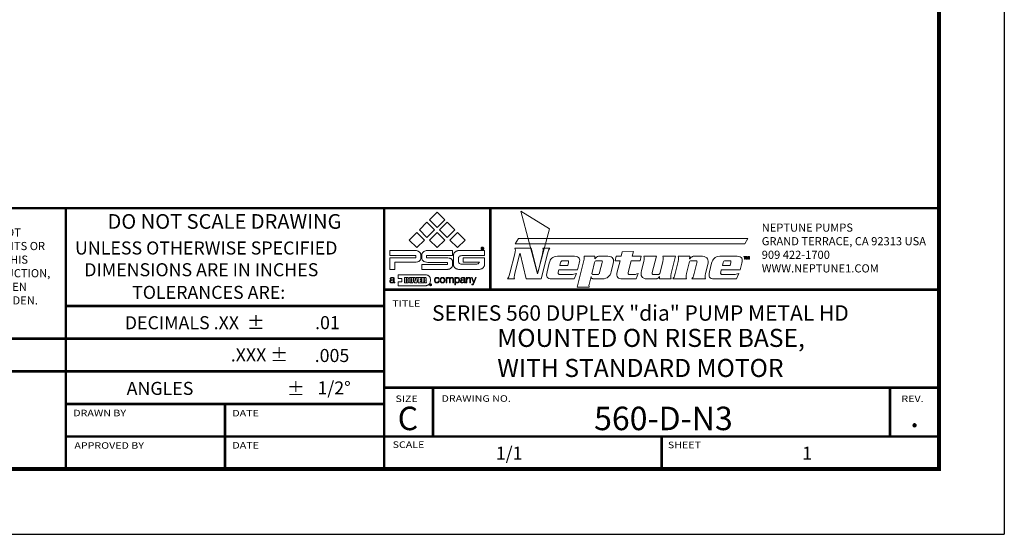
# Model space of a CAD drawing. Extents: x 43.4 to 87.2, y 0 to 33.9.
# Drawn here: x 72.2 to 87.2, y 0 to 7.9 of the extents above; entities that cross this region are included whole.
import ezdxf
from ezdxf.enums import TextEntityAlignment as Align

# ---------------------------------------------------------------- set-up
doc = ezdxf.new("R2010")
doc.units = 0
doc.header["$LTSCALE"] = 0.5
doc.header["$MEASUREMENT"] = 0
for name, color, linetype in [('ATTRIBUTES', 7, 'CONTINUOUS'), ('BORDER', 5, 'CONTINUOUS'), ('BORDER TEXT', 2, 'CONTINUOUS'), ('OBJECT', 2, 'CONTINUOUS'), ('TEXT', 3, 'CONTINUOUS')]:
    doc.layers.add(name, color=color, linetype=linetype)
doc.layers.add('OUTER BORDER', color=3, linetype='CONTINUOUS', plot=False)
doc.styles.add('Aial Narrow Bold', font='ARIALNB.TTF')
doc.styles.add('ROMAND', font='ROMAND', dxfattribs={"height": 0.125})
doc.styles.add('ROMANS', font='romans')

# ---------------------------------------------------------------- blocks, each defined once
blk = doc.blocks.new('PSG Logo')
at = {"layer": 'BORDER', "color": 154, "lineweight": 0}
for p, q in [((-0.3623, -0.0502), (-0.3623, -0.0115)), ((-0.3623, -0.0115), (-0.3148, -0.0115)), ((-0.1646, -0.0502), (-0.3623, -0.0502)), ((-0.3623, -0.0502), (-0.3623, -0.0502)), ((-0.3623, -0.1212), (-0.3623, -0.0688)), ((-0.3623, -0.0688), (-0.1646, -0.0688)), ((-0.3148, -0.0115), (-0.1728, -0.0115)), ((-0.1728, -0.0115), (-0.1728, -0.0115)), ((-0.1728, -0.0115), (-0.1679, -0.0115)), ((-0.1679, -0.0115), (-0.163, -0.012)), ((-0.1646, -0.0688), (-0.1646, -0.0502)), ((-0.163, -0.012), (-0.1586, -0.0131)), ((-0.1586, -0.0131), (-0.1542, -0.0137)), ((-0.1542, -0.0137), (-0.1499, -0.0153)), ((-0.1499, -0.0153), (-0.1461, -0.0169)), ((-0.1461, -0.0169), (-0.1422, -0.0191)), ((-0.1422, -0.0191), (-0.139, -0.0213)), ((-0.139, -0.0213), (-0.139, -0.0213)), ((-0.139, -0.0213), (-0.1357, -0.0235)), ((-0.1357, -0.0235), (-0.133, -0.0268)), ((-0.133, -0.0268), (-0.1308, -0.03)), ((-0.1308, -0.03), (-0.1286, -0.0333)), ((-0.1286, -0.0333), (-0.1275, -0.0371)), ((-0.1275, -0.0371), (-0.1264, -0.041)), ((-0.1259, -0.0754), (-0.1269, -0.0797)), ((-0.1264, -0.041), (-0.1253, -0.0453)), ((-0.1253, -0.0715), (-0.1259, -0.0754)), ((-0.1253, -0.0453), (-0.1253, -0.0502)), ((-0.1253, -0.0502), (-0.1253, -0.0666)), ((-0.1253, -0.0666), (-0.1253, -0.0666)), ((-0.1253, -0.0666), (-0.1253, -0.0715)), ((-0.3623, -0.1578), (-0.3623, -0.1212)), ((-0.1728, -0.1005), (-0.3246, -0.1005)), ((-0.3246, -0.1005), (-0.3246, -0.1179)), ((-0.3246, -0.1179), (-0.3246, -0.1578)), ((-0.1619, -0.1005), (-0.1728, -0.1005)), ((-0.1521, -0.0988), (-0.1619, -0.1005)), ((-0.1477, -0.0983), (-0.1521, -0.0988)), ((-0.1439, -0.0966), (-0.1477, -0.0983)), ((-0.1406, -0.0956), (-0.1439, -0.0966)), ((-0.1373, -0.0934), (-0.1406, -0.0956)), ((-0.1346, -0.0917), (-0.1373, -0.0934)), ((-0.1373, -0.0934), (-0.1373, -0.0934)), ((-0.1319, -0.089), (-0.1346, -0.0917)), ((-0.1302, -0.0863), (-0.1319, -0.089)), ((-0.1286, -0.083), (-0.1302, -0.0863)), ((-0.1269, -0.0797), (-0.1286, -0.083)), ((-0.3246, -0.1578), (-0.3623, -0.1578))]:
    blk.add_line(p, q, dxfattribs=at)
for points in [[(-0.0003, 0.1654), (-0.0587, 0.2239), (-0.0003, 0.2817), (0.0576, 0.2239), (-0.0003, 0.1654)], [(-0.0199, 0.1463), (-0.0784, 0.0879), (-0.1362, 0.1463), (-0.0784, 0.2042), (-0.0199, 0.1463)], [(0.0773, 0.0879), (0.0188, 0.1463), (0.0773, 0.2042), (0.1351, 0.1463), (0.0773, 0.0879)], [(-0.098, 0.0683), (-0.1559, 0.0104), (-0.2143, 0.0683), (-0.1559, 0.1267), (-0.098, 0.0683)], [(0.0576, 0.0683), (-0.0003, 0.0104), (-0.0587, 0.0683), (-0.0003, 0.1267), (0.0576, 0.0683)], [(0.1548, 0.0104), (0.0969, 0.0683), (0.1548, 0.1267), (0.2132, 0.0683), (0.1548, 0.0104)], [(0.3574, 0.0027), (0.3574, 0.0027), (0.3574, 0.0005), (0.3563, -0.0011), (0.3557, -0.0027), (0.3541, -0.0044), (0.3525, -0.006), (0.3508, -0.0066), (0.3486, -0.0071), (0.3464, -0.0076), (0.3464, -0.0076), (0.3443, -0.0071), (0.3426, -0.0066), (0.3404, -0.006), (0.3388, -0.0044), (0.3377, -0.0027), (0.3366, -0.0011), (0.3361, 0.0005), (0.3361, 0.0027), (0.3361, 0.0027), (0.3361, 0.0049), (0.3366, 0.0071), (0.3377, 0.0087), (0.3388, 0.0104), (0.3404, 0.0115), (0.3426, 0.0126), (0.3443, 0.0131), (0.3464, 0.0137), (0.3464, 0.0137), (0.3486, 0.0131), (0.3508, 0.0126), (0.3525, 0.0115), (0.3541, 0.0104), (0.3557, 0.0087), (0.3563, 0.0071), (0.3574, 0.0049), (0.3574, 0.0027)], [(0.3383, 0.0027), (0.3383, 0.0027), (0.3393, -0.0005), (0.341, -0.0027), (0.3432, -0.0049), (0.3448, -0.0055), (0.3464, -0.0055), (0.3464, -0.0055), (0.3481, -0.0055), (0.3497, -0.0049), (0.3525, -0.0033), (0.3541, -0.0005), (0.3546, 0.0027), (0.3546, 0.0027), (0.3541, 0.006), (0.3525, 0.0087), (0.3497, 0.0109), (0.3481, 0.0109), (0.3464, 0.0115), (0.3464, 0.0115), (0.3448, 0.0109), (0.3432, 0.0109), (0.341, 0.0087), (0.3393, 0.006), (0.3383, 0.0027)], [(0.3448, -0.0027), (0.3426, -0.0027), (0.3426, 0.0082), (0.3426, 0.0082), (0.3464, 0.0082), (0.3464, 0.0082), (0.3486, 0.0082), (0.3503, 0.0076), (0.3503, 0.0076), (0.3508, 0.0066), (0.3514, 0.0055), (0.3514, 0.0055), (0.3508, 0.0044), (0.3508, 0.0038), (0.3492, 0.0027), (0.3492, 0.0027), (0.3492, 0.0027), (0.3503, 0.0016), (0.3508, 0), (0.3508, 0), (0.3519, -0.0027), (0.3492, -0.0027), (0.3492, -0.0027), (0.3481, 0), (0.3481, 0), (0.3475, 0.0011), (0.3459, 0.0016), (0.3448, 0.0016), (0.3448, -0.0027)], [(0.3448, 0.0033), (0.3464, 0.0033), (0.3464, 0.0033), (0.3481, 0.0038), (0.3486, 0.0044), (0.3486, 0.0049), (0.3486, 0.0049), (0.3481, 0.006), (0.3464, 0.0066), (0.3464, 0.0066), (0.3448, 0.0066), (0.3448, 0.0033)], [(-0.1188, -0.048), (-0.1188, -0.048), (-0.1182, -0.0442), (-0.1177, -0.0404), (-0.1166, -0.0371), (-0.1149, -0.0339), (-0.1133, -0.0306), (-0.1111, -0.0278), (-0.1078, -0.0251), (-0.1046, -0.0224), (-0.1046, -0.0224), (-0.1013, -0.0197), (-0.0975, -0.0175), (-0.0936, -0.0158), (-0.0893, -0.0142), (-0.0855, -0.0131), (-0.0805, -0.012), (-0.0762, -0.0115), (-0.0713, -0.0115), (0.0707, -0.012), (0.1182, -0.0115), (0.1182, -0.0502), (-0.0489, -0.0502), (-0.0811, -0.0502), (-0.0811, -0.0677), (0.0707, -0.0677), (0.0707, -0.0677), (0.0816, -0.0683), (0.0915, -0.0699), (0.0958, -0.071), (0.0996, -0.0721), (0.1035, -0.0737), (0.1062, -0.0754), (0.1062, -0.0754), (0.1095, -0.0775), (0.1117, -0.0803), (0.1138, -0.083), (0.1155, -0.0863), (0.1166, -0.0895), (0.1177, -0.0934), (0.1182, -0.0977), (0.1182, -0.1027), (0.1182, -0.119), (0.1182, -0.119), (0.1182, -0.1234), (0.1177, -0.1283), (0.1166, -0.1321), (0.1149, -0.136), (0.1133, -0.1392), (0.1106, -0.1425), (0.1078, -0.1452), (0.1046, -0.148), (0.1046, -0.148), (0.1013, -0.1502), (0.0975, -0.1523), (0.0936, -0.154), (0.0893, -0.1551), (0.0849, -0.1562), (0.0805, -0.1573), (0.0707, -0.1578), (-0.0713, -0.1578), (-0.1188, -0.1578), (-0.1188, -0.119), (0.0794, -0.119), (0.0794, -0.1027), (-0.0713, -0.1027), (-0.0713, -0.1027), (-0.0816, -0.1016), (-0.0909, -0.0999), (-0.0947, -0.0988), (-0.0986, -0.0972), (-0.1024, -0.0956), (-0.1057, -0.0934), (-0.1057, -0.0934), (-0.1084, -0.0912), (-0.1111, -0.0885), (-0.1133, -0.0857), (-0.1149, -0.0824), (-0.1166, -0.0792), (-0.1177, -0.0759), (-0.1182, -0.0721), (-0.1188, -0.0677), (-0.1188, -0.0579), (-0.1188, -0.048)], [(0.3623, -0.0688), (0.3623, -0.1016), (0.3623, -0.1212), (0.3623, -0.1212), (0.3617, -0.125), (0.3612, -0.1283), (0.3601, -0.1321), (0.3585, -0.1354), (0.3568, -0.1381), (0.3541, -0.1414), (0.3514, -0.1441), (0.3481, -0.1469), (0.3481, -0.1469), (0.3448, -0.1496), (0.341, -0.1518), (0.3372, -0.1534), (0.3328, -0.1551), (0.3284, -0.1562), (0.3241, -0.1567), (0.3197, -0.1573), (0.3148, -0.1578), (0.1723, -0.1578), (0.1723, -0.1578), (0.1679, -0.1573), (0.163, -0.1567), (0.1586, -0.1562), (0.1542, -0.1551), (0.1499, -0.1534), (0.1461, -0.1518), (0.1422, -0.1496), (0.139, -0.1469), (0.139, -0.1469), (0.1357, -0.1441), (0.133, -0.1414), (0.1302, -0.1381), (0.1286, -0.1354), (0.1269, -0.1321), (0.1259, -0.1283), (0.1253, -0.125), (0.1253, -0.1212), (0.1253, -0.048), (0.1253, -0.048), (0.1253, -0.0442), (0.1259, -0.0404), (0.1269, -0.0371), (0.1286, -0.0339), (0.1302, -0.0306), (0.133, -0.0278), (0.1357, -0.0251), (0.139, -0.0224), (0.139, -0.0224), (0.1422, -0.0197), (0.1461, -0.0175), (0.1499, -0.0158), (0.1542, -0.0142), (0.1586, -0.0131), (0.163, -0.012), (0.1679, -0.0115), (0.1723, -0.0115), (0.3623, -0.0115), (0.3623, -0.0502), (0.1947, -0.0502), (0.1947, -0.0502), (0.1881, -0.0508), (0.1826, -0.0519), (0.1772, -0.0535), (0.1723, -0.0557), (0.1723, -0.0557), (0.1684, -0.059), (0.1652, -0.0622), (0.1635, -0.0661), (0.163, -0.0699), (0.163, -0.0977), (0.163, -0.0977), (0.1635, -0.1016), (0.1652, -0.1054), (0.1679, -0.1087), (0.1717, -0.1119), (0.1717, -0.1119), (0.1766, -0.1147), (0.1821, -0.1163), (0.1881, -0.1174), (0.1941, -0.1179), (0.2935, -0.1179), (0.2935, -0.1179), (0.2989, -0.1174), (0.3044, -0.1168), (0.3093, -0.1152), (0.3137, -0.113), (0.3137, -0.113), (0.3175, -0.1103), (0.3202, -0.107), (0.3219, -0.1043), (0.323, -0.1005), (0.1979, -0.1005), (0.1979, -0.0688), (0.3443, -0.0688), (0.3623, -0.0688)], [(-0.359, -0.2255), (-0.359, -0.2255), (-0.3574, -0.2233), (-0.3557, -0.2211), (-0.3557, -0.2211), (-0.3535, -0.22), (-0.3508, -0.219), (-0.3508, -0.219), (-0.3475, -0.2184), (-0.3443, -0.2179), (-0.3443, -0.2179), (-0.3388, -0.2184), (-0.3388, -0.2184), (-0.3366, -0.2195), (-0.3339, -0.2206), (-0.3339, -0.2206), (-0.3323, -0.2222), (-0.3306, -0.2244), (-0.3306, -0.2244), (-0.3295, -0.2271), (-0.3295, -0.231), (-0.3295, -0.2528), (-0.3295, -0.2528), (-0.329, -0.2539), (-0.3284, -0.255), (-0.3279, -0.2555), (-0.3262, -0.2555), (-0.3262, -0.2555), (-0.3246, -0.255), (-0.3246, -0.2594), (-0.3246, -0.2594), (-0.3262, -0.2594), (-0.3262, -0.2594), (-0.3279, -0.2599), (-0.3279, -0.2599), (-0.3295, -0.2594), (-0.3312, -0.2594), (-0.3312, -0.2594), (-0.3323, -0.2588), (-0.3328, -0.2577), (-0.3328, -0.2577), (-0.3339, -0.2555), (-0.3339, -0.2555), (-0.3339, -0.2528), (-0.3339, -0.2528), (-0.3339, -0.2528), (-0.3366, -0.2561), (-0.3366, -0.2561), (-0.3399, -0.2588), (-0.3399, -0.2588), (-0.3437, -0.2604), (-0.3437, -0.2604), (-0.3486, -0.261), (-0.3486, -0.261), (-0.3514, -0.2604), (-0.3541, -0.2599), (-0.3541, -0.2599), (-0.3563, -0.2594), (-0.3585, -0.2583), (-0.3585, -0.2583), (-0.3601, -0.2566), (-0.3612, -0.2544), (-0.3612, -0.2544), (-0.3623, -0.2517), (-0.3623, -0.249), (-0.3623, -0.249), (-0.3617, -0.2452), (-0.3606, -0.2424), (-0.3606, -0.2424), (-0.3585, -0.2402), (-0.3557, -0.2386), (-0.3557, -0.2386), (-0.3519, -0.2375), (-0.3486, -0.237), (-0.3486, -0.237), (-0.3404, -0.2359), (-0.3404, -0.2359), (-0.3377, -0.2359), (-0.3377, -0.2359), (-0.3361, -0.2348), (-0.3361, -0.2348), (-0.3344, -0.2331), (-0.3344, -0.2331), (-0.3344, -0.2304), (-0.3344, -0.2304), (-0.3344, -0.2282), (-0.335, -0.2266), (-0.335, -0.2266), (-0.3361, -0.225), (-0.3372, -0.2239), (-0.3372, -0.2239), (-0.3388, -0.2233), (-0.341, -0.2228), (-0.341, -0.2228), (-0.3448, -0.2222), (-0.3448, -0.2222), (-0.3492, -0.2228), (-0.3508, -0.2233), (-0.3525, -0.2244), (-0.3525, -0.2244), (-0.3541, -0.2255), (-0.3546, -0.2271), (-0.3552, -0.2293), (-0.3557, -0.2315), (-0.3606, -0.2315), (-0.3606, -0.2315), (-0.3601, -0.2282), (-0.359, -0.2255)], [(-0.0876, -0.1982), (-0.2979, -0.1982), (-0.2979, -0.2266), (-0.2711, -0.2266), (-0.2711, -0.2528), (-0.2979, -0.2528), (-0.2979, -0.2817), (-0.0871, -0.2817), (-0.0871, -0.2817), (-0.0855, -0.2817), (-0.0816, -0.2807), (-0.0756, -0.2796), (-0.0723, -0.2779), (-0.0691, -0.2763), (-0.0658, -0.2741), (-0.0625, -0.2708), (-0.0592, -0.2675), (-0.0571, -0.2632), (-0.0543, -0.2583), (-0.0527, -0.2523), (-0.0516, -0.2457), (-0.0511, -0.2381), (-0.0511, -0.2381), (-0.0516, -0.231), (-0.0527, -0.225), (-0.0543, -0.2195), (-0.0571, -0.2151), (-0.0598, -0.2113), (-0.0625, -0.208), (-0.0658, -0.2053), (-0.0696, -0.2031), (-0.0729, -0.2015), (-0.0762, -0.2004), (-0.0822, -0.1988), (-0.086, -0.1982), (-0.0876, -0.1982), (-0.0876, -0.1982)], [(-0.217, -0.2326), (-0.217, -0.2463), (-0.217, -0.2463), (-0.2176, -0.249), (-0.2181, -0.2523), (-0.2192, -0.2544), (-0.2203, -0.2561), (-0.2225, -0.2577), (-0.2247, -0.2588), (-0.2274, -0.2594), (-0.2307, -0.2594), (-0.2503, -0.2594), (-0.2503, -0.219), (-0.2503, -0.219), (-0.2307, -0.219), (-0.2307, -0.219), (-0.2274, -0.2195), (-0.2247, -0.22), (-0.2225, -0.2211), (-0.2203, -0.2222), (-0.2192, -0.2244), (-0.2181, -0.2266), (-0.2176, -0.2293), (-0.217, -0.2326), (-0.217, -0.2326)], [(-0.1816, -0.2392), (-0.1816, -0.2392), (-0.1816, -0.2452), (-0.1821, -0.2495), (-0.1832, -0.2534), (-0.1848, -0.2561), (-0.187, -0.2583), (-0.1903, -0.2599), (-0.1936, -0.2604), (-0.1985, -0.261), (-0.1985, -0.261), (-0.2028, -0.2604), (-0.2067, -0.2599), (-0.2094, -0.2583), (-0.2116, -0.2561), (-0.2132, -0.2534), (-0.2143, -0.2495), (-0.2149, -0.2452), (-0.2154, -0.2392), (-0.2154, -0.2392), (-0.2149, -0.2337), (-0.2143, -0.2288), (-0.2132, -0.225), (-0.2116, -0.2222), (-0.2094, -0.22), (-0.2067, -0.219), (-0.2028, -0.2179), (-0.1985, -0.2179), (-0.1985, -0.2179), (-0.1936, -0.2179), (-0.1903, -0.219), (-0.187, -0.22), (-0.1848, -0.2222), (-0.1832, -0.225), (-0.1821, -0.2288), (-0.1816, -0.2337), (-0.1816, -0.2392), (-0.1816, -0.2392)], [(-0.1952, -0.2299), (-0.1952, -0.2299), (-0.1957, -0.2282), (-0.1963, -0.2271), (-0.1968, -0.2266), (-0.1985, -0.2261), (-0.1985, -0.2261), (-0.1996, -0.2266), (-0.2007, -0.2271), (-0.2012, -0.2282), (-0.2012, -0.2299), (-0.2012, -0.249), (-0.2012, -0.249), (-0.2012, -0.2506), (-0.2007, -0.2517), (-0.1996, -0.2523), (-0.1985, -0.2523), (-0.1985, -0.2523), (-0.1968, -0.2523), (-0.1963, -0.2517), (-0.1957, -0.2506), (-0.1952, -0.249), (-0.1952, -0.2299)], [(-0.1608, -0.219), (-0.1461, -0.219), (-0.1553, -0.2594), (-0.1734, -0.2594), (-0.1821, -0.219), (-0.1679, -0.219), (-0.1646, -0.2468), (-0.1641, -0.2468), (-0.1608, -0.219)], [(-0.145, -0.2594), (-0.1188, -0.2594), (-0.1188, -0.2501), (-0.1313, -0.2501), (-0.1313, -0.2435), (-0.1199, -0.2435), (-0.1199, -0.2348), (-0.1313, -0.2348), (-0.1313, -0.2288), (-0.1188, -0.2288), (-0.1188, -0.219), (-0.145, -0.219), (-0.145, -0.2594)], [(-0.0816, -0.2594), (-0.0816, -0.2594), (-0.0953, -0.2594), (-0.0953, -0.2594), (-0.0958, -0.2594), (-0.0964, -0.2588), (-0.0969, -0.2577), (-0.0969, -0.2566), (-0.0969, -0.2479), (-0.0969, -0.2479), (-0.0975, -0.2457), (-0.098, -0.2441), (-0.0991, -0.243), (-0.1007, -0.243), (-0.1024, -0.243), (-0.1024, -0.2594), (-0.1166, -0.2594), (-0.1166, -0.219), (-0.0953, -0.219), (-0.0953, -0.219), (-0.092, -0.2195), (-0.0898, -0.2195), (-0.0876, -0.2206), (-0.086, -0.2217), (-0.0849, -0.2233), (-0.0838, -0.225), (-0.0833, -0.2277), (-0.0833, -0.2304), (-0.0833, -0.2304), (-0.0838, -0.2337), (-0.0849, -0.2364), (-0.0876, -0.2381), (-0.0904, -0.2392), (-0.0904, -0.2392), (-0.0904, -0.2392), (-0.0882, -0.2397), (-0.086, -0.2413), (-0.0844, -0.2435), (-0.0838, -0.2446), (-0.0833, -0.2468), (-0.0833, -0.2555), (-0.0833, -0.2555), (-0.0833, -0.2572), (-0.0827, -0.2583), (-0.0816, -0.2594), (-0.0816, -0.2594)], [(0.0063, -0.2244), (0.0063, -0.2244), (0.0046, -0.2233), (0.003, -0.2228), (0.0008, -0.2222), (-0.0014, -0.2222), (-0.0014, -0.2222), (-0.0046, -0.2222), (-0.0079, -0.2233), (-0.0079, -0.2233), (-0.0101, -0.2255), (-0.0123, -0.2277), (-0.0123, -0.2277), (-0.0139, -0.2299), (-0.015, -0.2331), (-0.015, -0.2331), (-0.0156, -0.2359), (-0.0156, -0.2392), (-0.0156, -0.2392), (-0.0156, -0.2424), (-0.015, -0.2457), (-0.015, -0.2457), (-0.0139, -0.2484), (-0.0123, -0.2512), (-0.0123, -0.2512), (-0.0101, -0.2534), (-0.0079, -0.255), (-0.0079, -0.255), (-0.0046, -0.2561), (-0.0014, -0.2566), (-0.0014, -0.2566), (0.0008, -0.2561), (0.003, -0.2555), (0.003, -0.2555), (0.0046, -0.2544), (0.0063, -0.2534), (0.0063, -0.2534), (0.0079, -0.2517), (0.009, -0.2495), (0.009, -0.2495), (0.0101, -0.2473), (0.0101, -0.2452), (0.015, -0.2452), (0.015, -0.2452), (0.0145, -0.2484), (0.0134, -0.2517), (0.0117, -0.2544), (0.0096, -0.2566), (0.0096, -0.2566), (0.0074, -0.2583), (0.0046, -0.2594), (0.0019, -0.2604), (-0.0014, -0.2604), (-0.0014, -0.2604), (-0.0057, -0.2604), (-0.0096, -0.2588), (-0.0096, -0.2588), (-0.0128, -0.2572), (-0.0156, -0.2544), (-0.0156, -0.2544), (-0.0177, -0.2512), (-0.0194, -0.2473), (-0.0194, -0.2473), (-0.0205, -0.2435), (-0.0205, -0.2392), (-0.0205, -0.2392), (-0.0205, -0.2348), (-0.0194, -0.231), (-0.0194, -0.231), (-0.0177, -0.2271), (-0.0156, -0.2244), (-0.0156, -0.2244), (-0.0128, -0.2217), (-0.0096, -0.2195), (-0.0096, -0.2195), (-0.0057, -0.2184), (-0.0014, -0.2179), (-0.0014, -0.2179), (0.0019, -0.2179), (0.0046, -0.219), (0.0074, -0.22), (0.0096, -0.2211), (0.0096, -0.2211), (0.0117, -0.2233), (0.0134, -0.2255), (0.0145, -0.2282), (0.015, -0.2315), (0.0101, -0.2315), (0.0101, -0.2315), (0.0085, -0.2277), (0.0063, -0.2244)], [(0.0489, -0.2195), (0.0489, -0.2195), (0.0521, -0.2217), (0.0549, -0.2244), (0.0549, -0.2244), (0.0571, -0.2271), (0.0587, -0.231), (0.0587, -0.231), (0.0592, -0.2348), (0.0598, -0.2392), (0.0598, -0.2392), (0.0592, -0.2435), (0.0587, -0.2473), (0.0587, -0.2473), (0.0571, -0.2512), (0.0549, -0.2544), (0.0549, -0.2544), (0.0521, -0.2572), (0.0489, -0.2588), (0.0489, -0.2588), (0.045, -0.2604), (0.0407, -0.2604), (0.0407, -0.2604), (0.0363, -0.2604), (0.0325, -0.2588), (0.0325, -0.2588), (0.0292, -0.2572), (0.0265, -0.2544), (0.0265, -0.2544), (0.0243, -0.2512), (0.0227, -0.2473), (0.0227, -0.2473), (0.0216, -0.2435), (0.0216, -0.2392), (0.0216, -0.2392), (0.0216, -0.2348), (0.0227, -0.231), (0.0227, -0.231), (0.0243, -0.2271), (0.0265, -0.2244), (0.0265, -0.2244), (0.0292, -0.2217), (0.0325, -0.2195), (0.0325, -0.2195), (0.0363, -0.2184), (0.0407, -0.2179), (0.0407, -0.2179), (0.045, -0.2184), (0.0489, -0.2195)], [(0.0341, -0.2233), (0.0341, -0.2233), (0.0319, -0.2255), (0.0298, -0.2277), (0.0298, -0.2277), (0.0287, -0.2299), (0.027, -0.2331), (0.027, -0.2331), (0.0265, -0.2359), (0.0265, -0.2392), (0.0265, -0.2392), (0.0265, -0.2424), (0.027, -0.2457), (0.027, -0.2457), (0.0287, -0.2484), (0.0298, -0.2512), (0.0298, -0.2512), (0.0319, -0.2534), (0.0341, -0.255), (0.0341, -0.255), (0.0374, -0.2561), (0.0407, -0.2566), (0.0407, -0.2566), (0.044, -0.2561), (0.0467, -0.255), (0.0467, -0.255), (0.0494, -0.2534), (0.0511, -0.2512), (0.0511, -0.2512), (0.0527, -0.2484), (0.0538, -0.2457), (0.0538, -0.2457), (0.0543, -0.2424), (0.0549, -0.2392), (0.0549, -0.2392), (0.0543, -0.2359), (0.0538, -0.2331), (0.0538, -0.2331), (0.0527, -0.2299), (0.0511, -0.2277), (0.0511, -0.2277), (0.0494, -0.2255), (0.0467, -0.2233), (0.0467, -0.2233), (0.044, -0.2222), (0.0407, -0.2222), (0.0407, -0.2222), (0.0374, -0.2222), (0.0341, -0.2233)], [(0.0723, -0.219), (0.0723, -0.2261), (0.0729, -0.2261), (0.0729, -0.2261), (0.0751, -0.2228), (0.0778, -0.22), (0.0778, -0.22), (0.0794, -0.219), (0.0816, -0.2184), (0.086, -0.2179), (0.086, -0.2179), (0.0898, -0.2184), (0.0931, -0.22), (0.0931, -0.22), (0.0947, -0.2211), (0.0958, -0.2222), (0.0969, -0.2239), (0.0975, -0.2261), (0.0975, -0.2261), (0.0996, -0.2222), (0.1013, -0.2211), (0.1029, -0.22), (0.1029, -0.22), (0.1067, -0.2184), (0.1106, -0.2179), (0.1106, -0.2179), (0.1138, -0.2179), (0.1166, -0.219), (0.1188, -0.22), (0.1204, -0.2217), (0.122, -0.2233), (0.1231, -0.2261), (0.1237, -0.2288), (0.1237, -0.2321), (0.1237, -0.2594), (0.1188, -0.2594), (0.1188, -0.2321), (0.1188, -0.2321), (0.1182, -0.2277), (0.1177, -0.2261), (0.1171, -0.2244), (0.1171, -0.2244), (0.1155, -0.2233), (0.1138, -0.2228), (0.1117, -0.2222), (0.1095, -0.2222), (0.1095, -0.2222), (0.1067, -0.2222), (0.104, -0.2233), (0.104, -0.2233), (0.1024, -0.2244), (0.1007, -0.2266), (0.1007, -0.2266), (0.0996, -0.2288), (0.0991, -0.231), (0.0991, -0.231), (0.0986, -0.2364), (0.0986, -0.2594), (0.0936, -0.2594), (0.0936, -0.2321), (0.0936, -0.2321), (0.0931, -0.2282), (0.0931, -0.2282), (0.0925, -0.2266), (0.0915, -0.225), (0.0915, -0.225), (0.0904, -0.2239), (0.0893, -0.2228), (0.0893, -0.2228), (0.0871, -0.2222), (0.0849, -0.2222), (0.0849, -0.2222), (0.0822, -0.2222), (0.0794, -0.2233), (0.0794, -0.2233), (0.0773, -0.2244), (0.0756, -0.2261), (0.0756, -0.2261), (0.0745, -0.2282), (0.0734, -0.231), (0.0734, -0.231), (0.0729, -0.2337), (0.0729, -0.237), (0.0729, -0.2594), (0.068, -0.2594), (0.068, -0.219), (0.0723, -0.219)], [(0.139, -0.219), (0.139, -0.2266), (0.139, -0.2266), (0.139, -0.2266), (0.1401, -0.225), (0.1411, -0.2228), (0.1428, -0.2217), (0.1444, -0.22), (0.1444, -0.22), (0.1488, -0.2184), (0.1532, -0.2179), (0.1532, -0.2179), (0.1575, -0.2184), (0.1613, -0.2195), (0.1613, -0.2195), (0.1646, -0.2217), (0.1674, -0.2244), (0.1674, -0.2244), (0.169, -0.2277), (0.1706, -0.231), (0.1706, -0.231), (0.1712, -0.2353), (0.1717, -0.2392), (0.1717, -0.2392), (0.1712, -0.2435), (0.1706, -0.2473), (0.1706, -0.2473), (0.169, -0.2512), (0.1674, -0.2544), (0.1674, -0.2544), (0.1646, -0.2572), (0.1613, -0.2588), (0.1613, -0.2588), (0.1575, -0.2604), (0.1532, -0.2604), (0.1532, -0.2604), (0.1488, -0.2599), (0.1488, -0.2599), (0.145, -0.2583), (0.145, -0.2583), (0.1433, -0.2572), (0.1417, -0.2555), (0.1417, -0.2555), (0.1401, -0.2539), (0.1395, -0.2517), (0.139, -0.2517), (0.139, -0.2746), (0.134, -0.2746), (0.134, -0.219), (0.139, -0.219)], [(0.1657, -0.2331), (0.1657, -0.2331), (0.1652, -0.2299), (0.1635, -0.2277), (0.1635, -0.2277), (0.1619, -0.2255), (0.1592, -0.2233), (0.1592, -0.2233), (0.1564, -0.2222), (0.1532, -0.2222), (0.1532, -0.2222), (0.1499, -0.2222), (0.1466, -0.2233), (0.1466, -0.2233), (0.1439, -0.225), (0.1422, -0.2271), (0.1422, -0.2271), (0.1406, -0.2299), (0.1401, -0.2326), (0.1401, -0.2326), (0.1395, -0.2359), (0.139, -0.2392), (0.139, -0.2392), (0.1395, -0.2424), (0.1401, -0.2457), (0.1401, -0.2457), (0.1411, -0.2484), (0.1422, -0.2512), (0.1422, -0.2512), (0.1444, -0.2534), (0.1466, -0.255), (0.1466, -0.255), (0.1499, -0.2561), (0.1532, -0.2566), (0.1532, -0.2566), (0.1564, -0.2561), (0.1592, -0.255), (0.1592, -0.255), (0.1619, -0.2534), (0.1635, -0.2512), (0.1635, -0.2512), (0.1652, -0.2484), (0.1657, -0.2457), (0.1657, -0.2457), (0.1663, -0.2424), (0.1668, -0.2392), (0.1668, -0.2392), (0.1663, -0.2364), (0.1657, -0.2331)], [(0.1816, -0.2255), (0.1816, -0.2255), (0.1832, -0.2228), (0.1848, -0.2211), (0.1848, -0.2211), (0.1876, -0.2195), (0.1903, -0.2184), (0.1903, -0.2184), (0.193, -0.2179), (0.1963, -0.2179), (0.1963, -0.2179), (0.2018, -0.2184), (0.2018, -0.2184), (0.2045, -0.219), (0.2067, -0.22), (0.2067, -0.22), (0.2089, -0.2222), (0.2099, -0.2244), (0.2099, -0.2244), (0.211, -0.2271), (0.2116, -0.231), (0.2116, -0.2523), (0.2116, -0.2523), (0.2116, -0.2539), (0.2121, -0.2544), (0.2132, -0.255), (0.2143, -0.2555), (0.2143, -0.2555), (0.2159, -0.255), (0.2159, -0.2594), (0.2159, -0.2594), (0.2143, -0.2594), (0.2143, -0.2594), (0.2127, -0.2594), (0.2127, -0.2594), (0.211, -0.2594), (0.2099, -0.2588), (0.2099, -0.2588), (0.2089, -0.2583), (0.2078, -0.2577), (0.2078, -0.2577), (0.2072, -0.2555), (0.2072, -0.2555), (0.2067, -0.2523), (0.2067, -0.2523), (0.2067, -0.2523), (0.2039, -0.2561), (0.2039, -0.2561), (0.2012, -0.2583), (0.2012, -0.2583), (0.1974, -0.2599), (0.1974, -0.2599), (0.1919, -0.2604), (0.1919, -0.2604), (0.1892, -0.2604), (0.1865, -0.2599), (0.1865, -0.2599), (0.1843, -0.2594), (0.1826, -0.2577), (0.1826, -0.2577), (0.181, -0.2561), (0.1794, -0.2539), (0.1794, -0.2539), (0.1788, -0.2517), (0.1783, -0.249), (0.1783, -0.249), (0.1788, -0.2452), (0.1805, -0.2424), (0.1805, -0.2424), (0.1826, -0.2402), (0.1854, -0.2386), (0.1854, -0.2386), (0.1886, -0.2375), (0.1925, -0.237), (0.1925, -0.237), (0.2001, -0.2359), (0.2001, -0.2359), (0.2028, -0.2353), (0.2028, -0.2353), (0.205, -0.2348), (0.205, -0.2348), (0.2061, -0.2331), (0.2061, -0.2331), (0.2067, -0.2304), (0.2067, -0.2304), (0.2061, -0.2282), (0.2056, -0.2261), (0.2056, -0.2261), (0.2045, -0.225), (0.2034, -0.2239), (0.2034, -0.2239), (0.2018, -0.2228), (0.2001, -0.2222), (0.2001, -0.2222), (0.1957, -0.2222), (0.1957, -0.2222), (0.1919, -0.2228), (0.1897, -0.2233), (0.1881, -0.2244), (0.1881, -0.2244), (0.187, -0.2255), (0.1859, -0.2271), (0.1854, -0.2293), (0.1854, -0.2315), (0.1799, -0.2315), (0.1799, -0.2315), (0.1805, -0.2282), (0.1816, -0.2255)], [(0.228, -0.219), (0.228, -0.2261), (0.228, -0.2261), (0.228, -0.2261), (0.2291, -0.2244), (0.2301, -0.2228), (0.2334, -0.22), (0.2334, -0.22), (0.2372, -0.2184), (0.2411, -0.2179), (0.2411, -0.2179), (0.2449, -0.2184), (0.2482, -0.219), (0.2482, -0.219), (0.2509, -0.22), (0.2531, -0.2222), (0.2531, -0.2222), (0.2542, -0.2244), (0.2553, -0.2271), (0.2553, -0.2271), (0.2558, -0.2299), (0.2558, -0.2337), (0.2558, -0.2594), (0.2509, -0.2594), (0.2509, -0.2342), (0.2509, -0.2342), (0.2503, -0.2293), (0.2503, -0.2293), (0.2498, -0.2271), (0.2487, -0.2255), (0.2487, -0.2255), (0.2476, -0.2239), (0.246, -0.2228), (0.246, -0.2228), (0.2433, -0.2222), (0.2405, -0.2222), (0.2405, -0.2222), (0.2378, -0.2222), (0.2356, -0.2233), (0.2356, -0.2233), (0.2334, -0.2244), (0.2318, -0.2261), (0.2318, -0.2261), (0.2301, -0.2282), (0.2291, -0.2304), (0.2291, -0.2304), (0.2285, -0.2331), (0.228, -0.2359), (0.228, -0.2594), (0.223, -0.2594), (0.223, -0.219), (0.228, -0.219)], [(0.2667, -0.219), (0.2804, -0.2534), (0.2929, -0.219), (0.2979, -0.219), (0.2798, -0.2659), (0.2798, -0.2659), (0.2782, -0.2697), (0.2782, -0.2697), (0.276, -0.2725), (0.276, -0.2725), (0.2749, -0.2736), (0.2733, -0.2741), (0.2733, -0.2741), (0.2695, -0.2746), (0.2695, -0.2746), (0.2673, -0.2741), (0.2673, -0.2741), (0.2656, -0.2741), (0.2656, -0.2697), (0.2656, -0.2697), (0.2673, -0.2703), (0.2673, -0.2703), (0.2689, -0.2703), (0.2689, -0.2703), (0.2716, -0.2697), (0.2716, -0.2697), (0.2738, -0.2686), (0.2738, -0.2686), (0.2749, -0.2665), (0.2749, -0.2665), (0.276, -0.2637), (0.2776, -0.2594), (0.2618, -0.219), (0.2667, -0.219)], [(-0.3344, -0.2375), (-0.3344, -0.2375), (-0.335, -0.2381), (-0.3361, -0.2386), (-0.3361, -0.2386), (-0.3388, -0.2392), (-0.3388, -0.2392), (-0.3448, -0.2402), (-0.3448, -0.2402), (-0.3514, -0.2419), (-0.3514, -0.2419), (-0.3535, -0.243), (-0.3557, -0.2441), (-0.3557, -0.2441), (-0.3568, -0.2463), (-0.3574, -0.249), (-0.3574, -0.249), (-0.3574, -0.2506), (-0.3568, -0.2523), (-0.3568, -0.2523), (-0.3557, -0.2534), (-0.3546, -0.2544), (-0.3546, -0.2544), (-0.3535, -0.2555), (-0.3519, -0.2561), (-0.3519, -0.2561), (-0.3486, -0.2566), (-0.3486, -0.2566), (-0.3454, -0.2566), (-0.3432, -0.2561), (-0.3432, -0.2561), (-0.3404, -0.255), (-0.3383, -0.2534), (-0.3383, -0.2534), (-0.3366, -0.2517), (-0.3355, -0.2495), (-0.3355, -0.2495), (-0.3344, -0.2468), (-0.3344, -0.2441), (-0.3344, -0.2375), (-0.3344, -0.2375)], [(-0.2312, -0.2321), (-0.2312, -0.2321), (-0.2312, -0.2299), (-0.2318, -0.2288), (-0.2329, -0.2277), (-0.2345, -0.2277), (-0.2367, -0.2277), (-0.2367, -0.2512), (-0.2345, -0.2512), (-0.2345, -0.2512), (-0.2329, -0.2506), (-0.2318, -0.2501), (-0.2312, -0.2484), (-0.2312, -0.2468), (-0.2312, -0.2321)], [(-0.0969, -0.231), (-0.0969, -0.231), (-0.0975, -0.2288), (-0.098, -0.2277), (-0.0991, -0.2271), (-0.1007, -0.2271), (-0.1024, -0.2271), (-0.1024, -0.2348), (-0.1002, -0.2348), (-0.1002, -0.2348), (-0.0986, -0.2348), (-0.098, -0.2337), (-0.0969, -0.2326), (-0.0969, -0.231), (-0.0969, -0.231)], [(-0.0434, -0.2741), (-0.0434, -0.2741), (-0.044, -0.2768), (-0.0456, -0.2796), (-0.0478, -0.2812), (-0.0505, -0.2817), (-0.0505, -0.2817), (-0.0532, -0.2812), (-0.056, -0.2796), (-0.0576, -0.2768), (-0.0582, -0.2741), (-0.0582, -0.2741), (-0.0576, -0.2714), (-0.056, -0.2686), (-0.0532, -0.267), (-0.0505, -0.2665), (-0.0505, -0.2665), (-0.0478, -0.267), (-0.0456, -0.2686), (-0.044, -0.2714), (-0.0434, -0.2741), (-0.0434, -0.2741)], [(-0.0571, -0.2741), (-0.0571, -0.2741), (-0.0565, -0.2768), (-0.0554, -0.279), (-0.0532, -0.2801), (-0.0505, -0.2807), (-0.0505, -0.2807), (-0.0483, -0.2801), (-0.0461, -0.279), (-0.0445, -0.2768), (-0.044, -0.2741), (-0.044, -0.2741), (-0.0445, -0.2714), (-0.0461, -0.2692), (-0.0478, -0.2681), (-0.0505, -0.2675), (-0.0505, -0.2675), (-0.0532, -0.2681), (-0.0554, -0.2692), (-0.0565, -0.2714), (-0.0571, -0.2741), (-0.0571, -0.2741)], [(-0.0532, -0.2697), (-0.0505, -0.2697), (-0.0505, -0.2697), (-0.0489, -0.2703), (-0.0483, -0.2708), (-0.0478, -0.2719), (-0.0478, -0.2719), (-0.0478, -0.273), (-0.0483, -0.2736), (-0.0494, -0.2741), (-0.0494, -0.2741), (-0.0483, -0.2746), (-0.0483, -0.2757), (-0.0483, -0.2757), (-0.0478, -0.2779), (-0.0489, -0.2779), (-0.0489, -0.2779), (-0.0489, -0.2757), (-0.0489, -0.2757), (-0.0494, -0.2746), (-0.0511, -0.2741), (-0.0521, -0.2741), (-0.0521, -0.2779), (-0.0532, -0.2779), (-0.0532, -0.2697)], [(-0.0521, -0.2736), (-0.0505, -0.2736), (-0.0505, -0.2736), (-0.0494, -0.273), (-0.0489, -0.273), (-0.0489, -0.2725), (-0.0489, -0.2725), (-0.0489, -0.2714), (-0.0494, -0.2708), (-0.0505, -0.2708), (-0.0521, -0.2708), (-0.0521, -0.2736)], [(0.2061, -0.2375), (0.2061, -0.2375), (0.2056, -0.2381), (0.2045, -0.2386), (0.2045, -0.2386), (0.2023, -0.2392), (0.2023, -0.2392), (0.1957, -0.2402), (0.1957, -0.2402), (0.1897, -0.2413), (0.1897, -0.2413), (0.187, -0.2424), (0.1854, -0.2441), (0.1854, -0.2441), (0.1837, -0.2457), (0.1832, -0.2484), (0.1832, -0.2484), (0.1837, -0.2501), (0.1843, -0.2517), (0.1843, -0.2517), (0.1848, -0.2534), (0.1859, -0.2544), (0.1859, -0.2544), (0.1876, -0.2555), (0.1892, -0.2561), (0.1892, -0.2561), (0.1925, -0.2566), (0.1925, -0.2566), (0.1952, -0.2561), (0.1979, -0.2555), (0.1979, -0.2555), (0.2001, -0.2544), (0.2023, -0.2534), (0.2023, -0.2534), (0.2039, -0.2512), (0.2056, -0.249), (0.2056, -0.249), (0.2061, -0.2468), (0.2067, -0.2441), (0.2067, -0.2375), (0.2061, -0.2375)]]:
    blk.add_lwpolyline(points, close=True, dxfattribs=at)
blk = doc.blocks.new('WMF0')
at = {"layer": 'OBJECT', "color": 254, "lineweight": 0}
blk.add_lwpolyline([(1.199, -2.761), (1.402, -3.515), (1.546, -2.972), (1.199, -2.761)], close=True, dxfattribs=at)
at = {"layer": 'OBJECT', "color": 154, "lineweight": 0}
blk.add_lwpolyline([(3.899, -3.152), (1.134, -3.152), (1.172, -3.089), (3.937, -3.089), (3.899, -3.152)], close=True, dxfattribs=at)
at = {"layer": 'OBJECT', "color": 7, "lineweight": 0}
for points in [[(1.191, -3.27), (1.189, -3.27), (1.13, -3.509), (1.13, -3.509), (1.124, -3.534), (1.122, -3.552), (1.122, -3.564), (1.126, -3.574), (1.039, -3.574), (1.039, -3.574), (1.049, -3.564), (1.055, -3.552), (1.061, -3.534), (1.069, -3.509), (1.128, -3.274), (1.128, -3.274), (1.134, -3.248), (1.136, -3.231), (1.134, -3.219), (1.13, -3.207), (1.327, -3.207), (1.402, -3.507), (1.404, -3.507), (1.461, -3.274), (1.461, -3.274), (1.467, -3.248), (1.469, -3.231), (1.469, -3.219), (1.465, -3.207), (1.552, -3.207), (1.552, -3.207), (1.542, -3.219), (1.536, -3.231), (1.53, -3.248), (1.521, -3.274), (1.446, -3.574), (1.266, -3.574), (1.191, -3.27)], [(1.657, -3.469), (1.651, -3.495), (1.651, -3.495), (1.651, -3.507), (1.651, -3.511), (1.653, -3.515), (1.657, -3.519), (1.663, -3.522), (1.676, -3.522), (1.805, -3.522), (1.805, -3.522), (1.824, -3.522), (1.84, -3.519), (1.854, -3.517), (1.87, -3.511), (1.844, -3.574), (1.574, -3.574), (1.574, -3.574), (1.554, -3.574), (1.538, -3.57), (1.525, -3.564), (1.517, -3.556), (1.513, -3.544), (1.511, -3.53), (1.513, -3.513), (1.517, -3.493), (1.544, -3.388), (1.544, -3.388), (1.55, -3.367), (1.556, -3.351), (1.564, -3.337), (1.574, -3.325), (1.588, -3.317), (1.603, -3.311), (1.621, -3.306), (1.641, -3.304), (1.848, -3.304), (1.848, -3.304), (1.868, -3.306), (1.884, -3.311), (1.897, -3.317), (1.905, -3.325), (1.909, -3.337), (1.911, -3.351), (1.909, -3.367), (1.905, -3.388), (1.884, -3.469), (1.657, -3.469)], [(2.093, -3.304), (2.093, -3.335), (2.093, -3.335), (2.104, -3.321), (2.114, -3.313), (2.124, -3.306), (2.136, -3.304), (2.25, -3.304), (2.25, -3.304), (2.272, -3.306), (2.288, -3.311), (2.3, -3.319), (2.31, -3.329), (2.317, -3.341), (2.319, -3.355), (2.319, -3.371), (2.315, -3.39), (2.288, -3.491), (2.288, -3.491), (2.284, -3.509), (2.276, -3.526), (2.266, -3.54), (2.254, -3.552), (2.242, -3.562), (2.223, -3.568), (2.205, -3.574), (2.183, -3.574), (2.077, -3.574), (2.077, -3.574), (2.069, -3.574), (2.063, -3.572), (2.057, -3.57), (2.053, -3.566), (2.049, -3.558), (2.049, -3.548), (2.047, -3.548), (2.029, -3.627), (2.029, -3.627), (2.024, -3.645), (2.022, -3.657), (2.024, -3.67), (2.026, -3.678), (1.88, -3.678), (1.96, -3.355), (1.96, -3.355), (1.964, -3.339), (1.964, -3.325), (1.964, -3.315), (1.962, -3.304), (2.093, -3.304)], [(2.422, -3.25), (2.558, -3.248), (2.544, -3.304), (2.651, -3.304), (2.639, -3.357), (2.53, -3.357), (2.495, -3.501), (2.495, -3.501), (2.493, -3.511), (2.493, -3.515), (2.495, -3.517), (2.497, -3.519), (2.503, -3.522), (2.517, -3.522), (2.564, -3.522), (2.564, -3.522), (2.582, -3.522), (2.597, -3.517), (2.615, -3.511), (2.59, -3.574), (2.422, -3.574), (2.422, -3.574), (2.406, -3.574), (2.392, -3.572), (2.379, -3.566), (2.369, -3.558), (2.361, -3.548), (2.357, -3.532), (2.357, -3.513), (2.361, -3.491), (2.396, -3.357), (2.337, -3.357), (2.351, -3.304), (2.408, -3.304), (2.422, -3.25)], [(2.87, -3.574), (2.872, -3.548), (2.872, -3.548), (2.872, -3.548), (2.864, -3.558), (2.854, -3.566), (2.844, -3.572), (2.838, -3.574), (2.83, -3.574), (2.72, -3.574), (2.72, -3.574), (2.698, -3.574), (2.682, -3.568), (2.668, -3.56), (2.657, -3.548), (2.651, -3.534), (2.649, -3.517), (2.651, -3.499), (2.655, -3.477), (2.682, -3.367), (2.682, -3.367), (2.686, -3.343), (2.688, -3.327), (2.686, -3.317), (2.682, -3.304), (2.834, -3.304), (2.785, -3.499), (2.785, -3.499), (2.783, -3.511), (2.785, -3.517), (2.791, -3.522), (2.801, -3.522), (2.85, -3.522), (2.85, -3.522), (2.862, -3.522), (2.87, -3.517), (2.874, -3.511), (2.878, -3.499), (2.911, -3.367), (2.911, -3.367), (2.917, -3.343), (2.917, -3.327), (2.915, -3.317), (2.913, -3.304), (3.063, -3.304), (3.01, -3.513), (3.01, -3.513), (3.006, -3.536), (3.006, -3.554), (3.006, -3.564), (3.01, -3.574), (2.87, -3.574)], [(3.238, -3.304), (3.233, -3.333), (3.235, -3.333), (3.235, -3.333), (3.244, -3.323), (3.252, -3.315), (3.264, -3.309), (3.27, -3.306), (3.278, -3.304), (3.388, -3.304), (3.388, -3.304), (3.408, -3.306), (3.426, -3.313), (3.44, -3.321), (3.448, -3.333), (3.455, -3.345), (3.459, -3.363), (3.457, -3.382), (3.453, -3.404), (3.426, -3.513), (3.426, -3.513), (3.42, -3.536), (3.42, -3.554), (3.422, -3.564), (3.424, -3.574), (3.26, -3.574), (3.26, -3.574), (3.268, -3.564), (3.276, -3.554), (3.282, -3.538), (3.29, -3.513), (3.323, -3.382), (3.323, -3.382), (3.325, -3.369), (3.323, -3.363), (3.317, -3.359), (3.306, -3.357), (3.258, -3.357), (3.258, -3.357), (3.246, -3.359), (3.238, -3.363), (3.233, -3.369), (3.229, -3.382), (3.195, -3.513), (3.195, -3.513), (3.191, -3.536), (3.191, -3.554), (3.193, -3.564), (3.195, -3.574), (3.031, -3.574), (3.031, -3.574), (3.039, -3.564), (3.047, -3.554), (3.053, -3.538), (3.061, -3.513), (3.098, -3.367), (3.098, -3.367), (3.102, -3.343), (3.102, -3.327), (3.1, -3.317), (3.098, -3.304), (3.238, -3.304)], [(3.615, -3.469), (3.609, -3.495), (3.609, -3.495), (3.607, -3.507), (3.609, -3.511), (3.611, -3.515), (3.615, -3.519), (3.619, -3.522), (3.633, -3.522), (3.763, -3.522), (3.763, -3.522), (3.781, -3.522), (3.795, -3.519), (3.812, -3.517), (3.828, -3.511), (3.801, -3.574), (3.532, -3.574), (3.532, -3.574), (3.511, -3.574), (3.495, -3.57), (3.483, -3.564), (3.475, -3.556), (3.469, -3.544), (3.469, -3.53), (3.469, -3.513), (3.473, -3.493), (3.499, -3.388), (3.499, -3.388), (3.505, -3.367), (3.513, -3.351), (3.522, -3.337), (3.532, -3.325), (3.544, -3.317), (3.56, -3.311), (3.576, -3.306), (3.599, -3.304), (3.806, -3.304), (3.806, -3.304), (3.826, -3.306), (3.842, -3.311), (3.854, -3.317), (3.862, -3.325), (3.866, -3.337), (3.868, -3.351), (3.866, -3.367), (3.862, -3.388), (3.842, -3.469), (3.615, -3.469)], [(3.895, -3.311), (3.887, -3.311), (3.887, -3.306), (3.913, -3.306), (3.913, -3.311), (3.903, -3.311), (3.903, -3.339), (3.895, -3.339), (3.895, -3.311)], [(3.915, -3.306), (3.927, -3.306), (3.935, -3.331), (3.941, -3.306), (3.954, -3.306), (3.954, -3.339), (3.945, -3.339), (3.945, -3.311), (3.937, -3.339), (3.931, -3.339), (3.923, -3.311), (3.923, -3.339), (3.915, -3.339), (3.915, -3.306)], [(1.767, -3.416), (1.775, -3.38), (1.775, -3.38), (1.777, -3.369), (1.775, -3.363), (1.771, -3.359), (1.761, -3.357), (1.706, -3.357), (1.706, -3.357), (1.696, -3.359), (1.69, -3.363), (1.684, -3.369), (1.68, -3.38), (1.672, -3.416), (1.767, -3.416)], [(2.059, -3.501), (2.059, -3.501), (2.057, -3.511), (2.059, -3.517), (2.065, -3.522), (2.073, -3.522), (2.126, -3.522), (2.126, -3.522), (2.136, -3.522), (2.142, -3.517), (2.148, -3.511), (2.15, -3.501), (2.181, -3.38), (2.181, -3.38), (2.183, -3.369), (2.181, -3.363), (2.177, -3.359), (2.168, -3.357), (2.114, -3.357), (2.114, -3.357), (2.106, -3.359), (2.097, -3.363), (2.093, -3.369), (2.089, -3.38), (2.059, -3.501)], [(3.722, -3.416), (3.732, -3.38), (3.732, -3.38), (3.732, -3.369), (3.732, -3.363), (3.726, -3.359), (3.718, -3.357), (3.661, -3.357), (3.661, -3.357), (3.653, -3.359), (3.645, -3.363), (3.641, -3.369), (3.637, -3.38), (3.629, -3.416), (3.722, -3.416)]]:
    blk.add_lwpolyline(points, close=True, dxfattribs=at)
blk = doc.blocks.new('Neptune Logo')
at = {"layer": 'OBJECT', "xscale": 0.6358181554403931, "yscale": 0.6358181554403931, "zscale": 0.6358181554403931}
blk.add_blockref('WMF0', (-0.6604, 2.2726), dxfattribs=at)

msp = doc.modelspace()

# ---------------------------------------------------------------- linework, layer by layer
at = {"layer": 'BORDER'}
for p, q in [((86.22478, 5.02235), (86.22478, 1.04137)), ((72.91238, 1.04137), (66.9409, 1.04137)), ((73.28659, 1.04137), (86.22478, 1.04137))]:
    msp.add_line(p, q, dxfattribs=at)
at = {"layer": 'BORDER', "const_width": 0.05971}
msp.add_lwpolyline([(44.42447, 1.04137), (44.42447, 32.88922), (86.22478, 32.88922), (86.22478, 1.04137)], close=True, dxfattribs=at)
at = {"layer": 'BORDER', "const_width": 0.03981}
for points in [[(72.91238, 5.02235), (66.9409, 5.02235)], [(77.76519, 5.02235), (72.91238, 5.02235)], [(72.91238, 1.04137), (72.91238, 5.02235)], [(77.76519, 5.02235), (86.22478, 5.02235)], [(77.76519, 5.02235), (77.76519, 1.04137)], [(79.38247, 5.02235), (79.38247, 3.7783)], [(77.76519, 3.7783), (86.22478, 3.7783)], [(72.91238, 3.52949), (77.76519, 3.52949)], [(66.9409, 3.03186), (72.91238, 3.03186)], [(72.91238, 3.03186), (77.76519, 3.03186)], [(72.91238, 2.53424), (66.9409, 2.53424)], [(72.91238, 2.53424), (77.76519, 2.53424)], [(77.76519, 2.28543), (86.22478, 2.28543)], [(78.51163, 2.28543), (78.51163, 1.53899)], [(85.47834, 2.28543), (85.47834, 1.53899)], [(72.91238, 2.03662), (77.76519, 2.03662)], [(75.33878, 2.03662), (75.33878, 1.04137)], [(72.91238, 1.53899), (77.76519, 1.53899)], [(77.76519, 1.53899), (86.22478, 1.53899)], [(81.99499, 1.53899), (81.99499, 1.04137)]]:
    msp.add_lwpolyline(points, dxfattribs=at)
at = {"layer": 'OUTER BORDER'}
for p in [(87.22002, 33.88447), (43.42923, 0.04613)]:
    msp.add_line(p, (87.22002, 0.04613), dxfattribs=at)

# ---------------------------------------------------------------- block references
at = {"layer": 'BORDER', "xscale": 1.990490652680975, "yscale": 1.990490652680975, "zscale": 1.990490652680975}
msp.add_blockref('PSG Logo', (78.57383, 4.40032), dxfattribs=at)
at = {"layer": 'OBJECT', "xscale": 1.990490652680975, "yscale": 1.990490652680975, "zscale": 1.990490652680975}
msp.add_blockref('Neptune Logo', (79.64355, 3.94621), dxfattribs=at)

# ---------------------------------------------------------------- texts
at = {"layer": 'ATTRIBUTES', "style": 'ROMANS'}
msp.add_text('C', height=0.35829, dxfattribs=at).set_placement((77.97111, 1.63525))
for tag, p, s in [('.01', (76.71247, 3.17621), '.01'), ('.005', (76.70619, 2.67501), '.005'), ('1/2%%D', (76.74759, 2.17999), '1/2%%D'), ('1/1', (79.4673, 1.18475), '1/1'), ('1', (84.13843, 1.18475), '1 OF 1')]:
    msp.add_attdef(tag, p, s, height=0.199049, dxfattribs=at)
msp.add_attdef('560-D-N3', text='XX-XXX', height=0.358288, dxfattribs=at).set_placement((82.02309, 1.81439), align=Align.MIDDLE_CENTER)
msp.add_attdef('.', text='X', height=0.35829, dxfattribs=at).set_placement((85.85156, 1.81439), align=Align.MIDDLE)
at = {"layer": 'BORDER', "color": 7, "insert": (83.52171, 4.78811), "char_height": 0.1244057, "attachment_point": 1, "style": 'Aial Narrow Bold'}
msp.add_mtext_dynamic_manual_height_columns('NEPTUNE PUMPS\\PGRAND TERRACE, CA 92313 USA\\P909 422-1700\\PWWW.NEPTUNE1.COM', width=2.5904652, gutter_width=0.625, heights=[0], dxfattribs=at)
at = {"layer": 'BORDER TEXT', "style": 'ROMAND'}
msp.add_text('%%UDO NOT SCALE DRAWING', height=0.224248, dxfattribs=at).set_placement((75.33042, 4.79071), align=Align.MIDDLE)
at = {"layer": 'BORDER TEXT', "style": 'ROMANS'}
for s, height, p in [('UNLESS OTHERWISE SPECIFIED', 0.1990491, (73.05186, 4.31546)), ('DIMENSIONS ARE IN INCHES', 0.1990491, (73.19308, 3.98361)), ('TOLERANCES ARE:', 0.1990491, (73.92247, 3.6383)), ('DECIMALS .XX  %%p', 0.1990491, (73.81059, 3.17522)), ('.XXX %%P', 0.199049, (75.42655, 2.68382)), ('ANGLES', 0.199049, (73.83903, 2.17326)), ('%%P', 0.199049, (76.283, 2.16513))]:
    msp.add_text(s, height=height, dxfattribs=at).set_placement(p)
at = {"layer": 'BORDER TEXT', "style": 'ROMANS', "width": 1.2}
for s, height, p in [('TITLE', 0.099525, (77.88903, 3.51875)), ('SIZE', 0.099525, (77.9381, 2.06469)), ('DRAWING NO.', 0.0995245, (78.6401, 2.06826)), ('REV.', 0.099525, (85.65126, 2.06469)), ('DRAWN BY', 0.099525, (73.02503, 1.84733)), ('DATE', 0.099525, (75.44988, 1.84496)), ('APPROVED BY', 0.0995245, (73.04216, 1.35152)), ('DATE', 0.099525, (75.45143, 1.35443)), ('SCALE', 0.099525, (77.89418, 1.36432)), ('SHEET', 0.099525, (82.09071, 1.3599))]:
    msp.add_text(s, height=height, dxfattribs=at).set_placement(p)
at = {"layer": 'BORDER TEXT', "insert": (67.06887, 4.92184), "char_height": 0.12440567, "attachment_point": 1, "style": 'ROMANS'}
msp.add_mtext_dynamic_manual_height_columns('THIS DOCUMENT CONTAINS PROPRIETARY INFORMATION OF \\PPSG - A DOVER COMPANY. ITS RECEIPT AND POSSESSION DO NOT CONVEY ANY RIGHTS TO REPRODUCE OR DISCLOSE ITS CONTENTS OR TO MANUFACTURE USE OR SELL ANYTHING IT MAY DESCRIBE. THIS DOCUMENT IS SUBJECT TO RETURN UPON REQUEST. REPRODUCTION, DISCLOSURE OR USE OF THIS DOCUMENT WITHOUT THE WRITTEN AUTHORIZATION OF DOVER CORPORATION IS STRICTLY FORBIDDEN.', width=5.7681638, gutter_width=0.625, heights=[1.81616], dxfattribs=at)
at = {"layer": 'TEXT', "attachment_point": 7, "style": 'ROMAND'}
for s, insert, char_height, width in [('{\\fArial|b0|i0|c0|p34;SERIES 560 DUPLEX "dia" PUMP METAL HD}', (78.49445, 3.30556), 0.2349085, 7.5803262), ('{\\fArial|b0|i0|c0|p34;MOUNTED ON RISER BASE,  \\PWITH STANDARD MOTOR}', (79.48995, 2.44674), 0.2752817, 12.1614164)]:
    msp.add_mtext(s, dxfattribs=dict(at, insert=insert, char_height=char_height, width=width))

doc.saveas('drawing.dxf')
